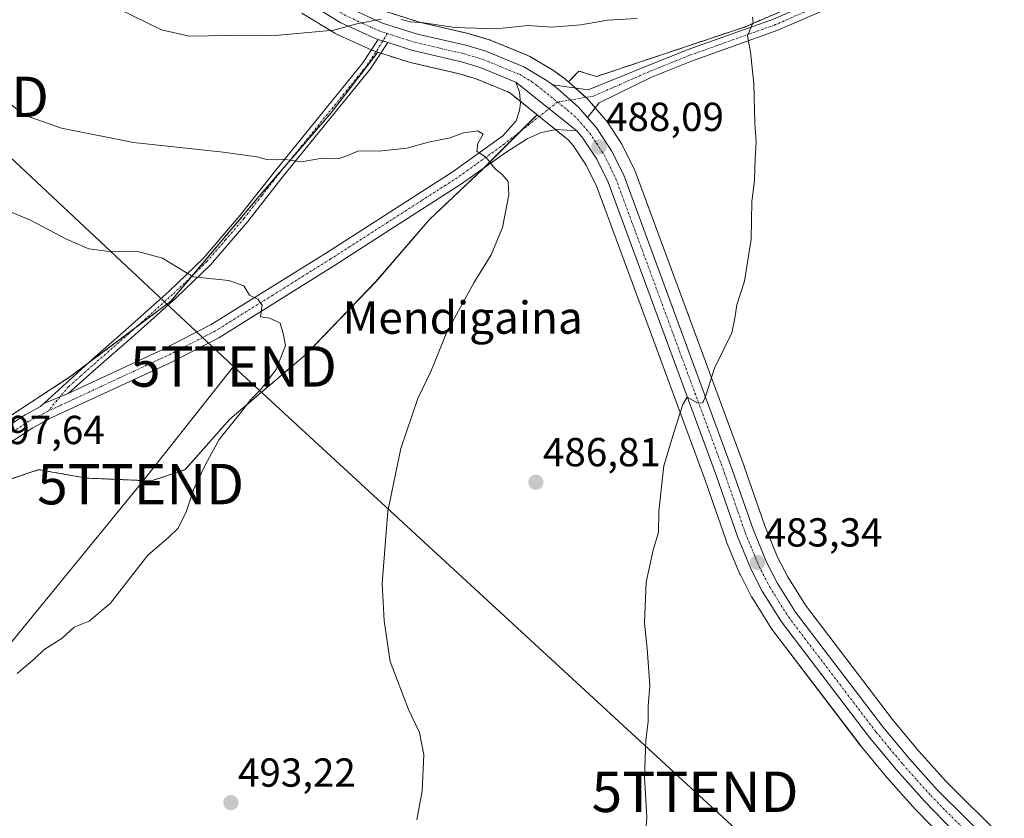
# Model space of a CAD drawing. Units: metres. Extents: x 573336 to 576774, y 4728821 to 4731171.
# Drawn here: x 574703 to 574946, y 4730058 to 4730256 of the extents above; entities that cross this region are included whole.
import ezdxf
from ezdxf.enums import TextEntityAlignment as Align

# ---------------------------------------------------------------- set-up
doc = ezdxf.new("R2010")
doc.units = ezdxf.units.M
doc.header["$MEASUREMENT"] = 0
doc.linetypes.add('TRAZO_Y_PUNTO', pattern=[1, 0.5, -0.25, 0, -0.25])
doc.linetypes.add('TRAZOS', pattern=[0.75, 0.5, -0.25])
doc.layers.get('0').update_dxf_attribs({"lineweight": 5})
for name, color, linetype, lineweight in [('Arbolado forestal', 92, 'TRAZOS', 0), ('Arbolado forestal CxS', 92, 'Continuous', 0), ('Camino', 19, 'Continuous', 0), ('Camino Cxs', 19, 'Continuous', 0), ('Camino eje', 39, 'TRAZO_Y_PUNTO', 13), ('Carretera de calzada única', 19, 'Continuous', 13), ('Carretera de calzada única Cxs', 19, 'Continuous', 13), ('Carretera de calzada única eje', 19, 'TRAZO_Y_PUNTO', 0), ('Carátula', 7, 'Continuous', 5), ('Cultivos herbáceos CxS', 92, 'Continuous', 0), ('Curva de nivel normal', 36, 'Continuous', 0), ('Núcleo urbano', 19, 'Continuous', 0), ('Núcleo urbano CxS', 19, 'Continuous', 0), ('Pista pavimentada', 135, 'Continuous', 13), ('Pista pavimentada Cxs', 135, 'Continuous', 0), ('Pista pavimentada eje', 135, 'TRAZO_Y_PUNTO', 0), ('Punto de cota en terreno', 7, 'Continuous', 0), ('Rótulo de punto de cota en terreno', 19, 'Continuous', 0), ('Tendido', 6, 'Continuous', 0), ('Texto cartográfico', 19, 'Continuous', 0), ('Torre de tendido puntual', 7, 'Continuous', 0)]:
    doc.layers.add(name, color=color, linetype=linetype, lineweight=lineweight)
doc.styles.add('Arial', font='txt', dxfattribs={"height": 0.2})

# ---------------------------------------------------------------- blocks, each defined once
blk = doc.blocks.new('*U150')
at = {"layer": 'Cultivos herbáceos CxS', "color": 92, "linetype": 'Continuous', "lineweight": 0}
for points in [[(574772.65, 4730257.43, 484.18), (574780.77, 4730252.5, 484.95), (574780.83, 4730252.46, 484.95), (574781.08, 4730252.33, 484.97), (574789.8, 4730248.35, 485.74), (574790.02, 4730248.26, 485.75), (574790.12, 4730248.23, 485.75), (574790.62, 4730248.07, 485.75), (574791.46, 4730247.8, 485.75), (574779.88, 4730232.8, 487.78), (574762.51, 4730212.65, 491.3), (574740.27, 4730186.25, 495.71), (574715.26, 4730167.49, 497.27), (574681.21, 4730145.25, 497.76)], [(574699.27, 4730141.78, 497.59), (574707.61, 4730144.56, 497.27), (574710.9, 4730143.98, 497.14), (574719.43, 4730142.47, 496.88), (574735.41, 4730141.78, 496.06), (574743.74, 4730144.56, 495.29), (574754.86, 4730157.06, 495.15), (574773.62, 4730173.05, 493.91), (574791, 4730191.11, 492.73), (574804.2, 4730206.4, 491.46), (574817.4, 4730218.91, 490.15), (574830.84, 4730232.35, 488.16), (574838.55, 4730226.15, 488.24), (574839.82, 4730224.69, 488.22), (574843.03, 4730219.83, 488.09), (574845.66, 4730214.5, 487.73), (574872.46, 4730141.95, 484.33), (574877.61, 4730127.06, 483.92), (574877.67, 4730126.91, 483.91), (574881.05, 4730118.74, 483.71), (574881.15, 4730118.52, 483.71), (574883.91, 4730113.14, 483.57), (574883.98, 4730113.01, 483.57), (574884.03, 4730112.92, 483.56), (574888.75, 4730105.34, 483.35), (574888.92, 4730105.11, 483.34), (574910.76, 4730076.5, 482.72), (574910.83, 4730076.41, 482.72), (574917.48, 4730068.38, 482.71), (574917.55, 4730068.3, 482.71), (574924.5, 4730060.55, 482.52), (574924.58, 4730060.46, 482.51), (574931.85, 4730052.98, 482.36)], [(574946.41, 4730053.2, 482.12), (574931.99, 4730067.49, 481.99), (574925.25, 4730075.01, 481.81), (574918.79, 4730082.8, 481.91), (574897.25, 4730111.04, 482.68), (574892.86, 4730118.07, 482.8), (574890.37, 4730122.92, 482.95), (574887.2, 4730130.63, 483.21), (574882.06, 4730145.37, 483.88), (574882.05, 4730145.41, 483.88), (574855.11, 4730218.39, 487.41), (574854.99, 4730218.68, 487.43), (574851.99, 4730224.76, 487.64), (574851.9, 4730224.93, 487.65), (574851.8, 4730225.09, 487.65), (574848.07, 4730230.73, 487.94), (574847.85, 4730231.02, 487.95), (574843.41, 4730236.15, 488.2), (574843.13, 4730236.42, 488.21), (574838.61, 4730240.45, 488.17), (574841.18, 4730243.14, 487.9), (574845.54, 4730241.77, 487.95), (574882.16, 4730254.01, 484.94), (574920.71, 4730270.53, 482.44)]]:
    blk.add_polyline3d(points, dxfattribs=at)
blk = doc.blocks.new('*U160')
at = {"layer": 'Arbolado forestal CxS', "color": 92, "linetype": 'Continuous', "lineweight": 0}
for points in [[(574920.71, 4730270.53, 482.44), (574882.16, 4730254.01, 484.94), (574845.54, 4730241.77, 487.95), (574841.18, 4730243.14, 487.9), (574838.61, 4730240.45, 488.17), (574838.07, 4730240.92, 488.16), (574838.01, 4730240.98, 488.16), (574837.86, 4730241.1, 488.16), (574835.13, 4730243.11, 488.08), (574834.89, 4730243.26, 488.06), (574829.07, 4730246.75, 487.44), (574828.69, 4730246.94, 487.4), (574819.28, 4730250.8, 485.75), (574819.17, 4730250.84, 485.73), (574819, 4730250.89, 485.71), (574814.07, 4730252.37, 485.25), (574813.88, 4730252.42, 485.23), (574802.02, 4730255.15, 484.85), (574793.65, 4730257.81, 484.49)], [(574681.21, 4730145.25, 497.76), (574715.26, 4730167.49, 497.27), (574740.27, 4730186.25, 495.71), (574762.51, 4730212.65, 491.3), (574779.88, 4730232.8, 487.78), (574791.46, 4730247.8, 485.75), (574793.04, 4730247.29, 485.77), (574799.21, 4730245.32, 485.97), (574799.45, 4730245.26, 485.98), (574811.35, 4730242.52, 486.44), (574815.8, 4730241.19, 486.95), (574824.04, 4730237.81, 487.49), (574830.84, 4730232.35, 488.16), (574817.4, 4730218.91, 490.15), (574804.2, 4730206.4, 491.46), (574791, 4730191.11, 492.73), (574773.62, 4730173.05, 493.91), (574754.86, 4730157.06, 495.15), (574754.86, 4730157.06, 495.15), (574743.74, 4730144.56, 495.29), (574735.41, 4730141.78, 496.06), (574719.43, 4730142.47, 496.88), (574710.9, 4730143.98, 497.14), (574707.61, 4730144.56, 497.27), (574699.27, 4730141.78, 497.59)]]:
    blk.add_polyline3d(points, dxfattribs=at)
blk = doc.blocks.new('*U175')
at = {"layer": 'Curva de nivel normal', "color": 36, "linetype": 'Continuous', "lineweight": 0}
blk.add_polyline3d([(574801.13, 4730057.95, 490), (574802.43, 4730065.13, 490), (574802.84, 4730074.01, 490), (574801.72, 4730079.56, 490), (574799.01, 4730085.25, 490), (574794.54, 4730097.1, 490), (574793.04, 4730107.16, 490), (574792.56, 4730116.44, 490), (574793.95, 4730134.28, 490), (574797.16, 4730149.78, 490), (574801.37, 4730162.16, 490), (574804.53, 4730168.83, 490), (574808.49, 4730178.58, 490), (574815.2, 4730190.78, 490), (574819.5, 4730197.67, 490), (574822.31, 4730204.43, 490), (574823.89, 4730212.49, 490), (574823.72, 4730215.82, 490), (574822.24, 4730217.59, 490), (574820.5, 4730218.97, 490), (574818.22, 4730221.73, 490), (574815.97, 4730223.36, 490), (574816.23, 4730225.25, 490), (574817.52, 4730227.5, 490), (574816.23, 4730228.38, 490), (574812.62, 4730227.88, 490), (574809.36, 4730226.59, 490), (574803.99, 4730225.59, 490), (574798.66, 4730224.06, 490), (574791.66, 4730223.33, 490), (574786.66, 4730223.4, 490), (574783.99, 4730222.25, 490), (574781.9, 4730221.48, 490), (574779.64, 4730221.42, 490), (574777.27, 4730221.53, 490), (574772.48, 4730220.66, 490), (574768.03, 4730221.36, 490), (574764.32, 4730221.21, 490), (574761.48, 4730221.96, 490), (574753.17, 4730223.04, 490), (574731, 4730225.5, 490), (574713.19, 4730229.02, 490), (574704.05, 4730232.22, 490), (574697.09, 4730237.59, 490)], dxfattribs=at)
blk = doc.blocks.new('*U192')
at = {"layer": 'Curva de nivel normal', "color": 36, "linetype": 'Continuous', "lineweight": 0}
for points in [[(574857.42, 4730051.06, 485), (574857.97, 4730058.64, 485), (574857.47, 4730068.5, 485), (574857.8, 4730077.68, 485), (574858.36, 4730082.21, 485), (574858.37, 4730086.05, 485), (574858.71, 4730091.19, 485), (574858.1, 4730100.37, 485), (574857.42, 4730106.59, 485), (574857.87, 4730116.72, 485), (574859.56, 4730124.74, 485), (574860.88, 4730129.06, 485), (574861, 4730134.32, 485), (574862.25, 4730145.53, 485), (574864.77, 4730153.98, 485), (574866.92, 4730160.64, 485), (574867.97, 4730162.52, 485), (574870.64, 4730161.01, 485), (574871.84, 4730161.07, 485), (574872.58, 4730162.89, 485), (574874.73, 4730169.62, 485), (574879, 4730178.36, 485), (574879.77, 4730182.04, 485), (574880.3, 4730185.36, 485), (574882.18, 4730191.19, 485), (574883.8, 4730201.53, 485), (574883.98, 4730210.82, 485), (574884.64, 4730216.15, 485), (574884.79, 4730221.49, 485), (574885.1, 4730225.6, 485), (574884.77, 4730230.28, 485), (574884.52, 4730239.94, 485), (574883.68, 4730247.82, 485), (574882.92, 4730251.82, 485), (574884.33, 4730255.25, 485), (574884.18, 4730256.49, 485)], [(574855.65, 4730256.11, 485), (574848.31, 4730255.71, 485), (574841.65, 4730254.57, 485), (574834.48, 4730254.02, 485), (574828.55, 4730254.38, 485), (574820.72, 4730253.54, 485), (574810.54, 4730253.88, 485), (574802.86, 4730255.04, 485), (574799.5, 4730255.29, 485), (574797.26, 4730255.92, 485)], [(574792.25, 4730255.98, 485), (574786.24, 4730254.84, 485), (574780.56, 4730253.25, 485), (574765.16, 4730251.88, 485), (574754.32, 4730251.96, 485), (574744.78, 4730251.78, 485), (574737.91, 4730253.35, 485), (574720.37, 4730261.97, 485)]]:
    blk.add_polyline3d(points, dxfattribs=at)
blk = doc.blocks.new('5PATER')
at = {"layer": 'Carátula', "linetype": 'Continuous', "lineweight": 5}
h = blk.add_hatch(color=250, dxfattribs=at)
edge = h.paths.add_edge_path()
edge.add_ellipse((0, 0.01), major_axis=(-1.33, -1.34), ratio=0.999422, start_angle=0, end_angle=360)
blk = doc.blocks.new('5TTEND')
blk.add_text('5TTEND', height=10).set_placement((0, 0), align=Align.MIDDLE_CENTER)

msp = doc.modelspace()

# ---------------------------------------------------------------- linework, layer by layer
at = {"layer": 'Arbolado forestal', "color": 92, "linetype": 'TRAZOS', "lineweight": 0}
for points in [[(574838.61, 4730240.45, 488.17), (574841.18, 4730243.14, 487.9), (574845.54, 4730241.77, 487.95), (574882.16, 4730254.01, 484.94), (574920.71, 4730270.53, 482.44), (574954.17, 4730306.23, 479.69), (574967.06, 4730313.31, 479.87), (574972.22, 4730319.11, 478.9), (574986.11, 4730319.95, 479), (574989.77, 4730320.18, 479.16), (574993.5, 4730320.4, 479.24), (574996.43, 4730318.53, 480.22), (575000.59, 4730315.89, 480.17), (575010.26, 4730306.87, 480.37), (575042.93, 4730289.61, 478.91), (575060.98, 4730274.8, 478.63), (575067.43, 4730259.33, 477.91), (575071.3, 4730228.41, 479.42), (575084.83, 4730209.72, 478.17)], [(574838.61, 4730240.45, 488.17), (574838.07, 4730240.92, 488.16), (574838.01, 4730240.98, 488.16), (574837.86, 4730241.1, 488.16), (574835.13, 4730243.11, 488.08), (574834.89, 4730243.27, 488.06), (574829.07, 4730246.75, 487.44), (574828.69, 4730246.94, 487.4), (574819.28, 4730250.8, 485.75), (574819.17, 4730250.84, 485.73), (574819, 4730250.89, 485.72), (574814.07, 4730252.37, 485.25), (574813.88, 4730252.42, 485.23), (574802.02, 4730255.15, 484.85), (574793.65, 4730257.81, 484.49), (574791.07, 4730258.99, 484.03), (574785.71, 4730261.45, 482.75), (574778.19, 4730266, 482.23), (574776, 4730267.58, 481.75), (574773.09, 4730270.39, 481.79), (574771.65, 4730272.12, 481.73), (574771.41, 4730272.4, 481.71)], [(574791.46, 4730247.8, 485.75), (574779.88, 4730232.8, 487.78), (574768.94, 4730220.11, 490.01), (574762.51, 4730212.65, 491.3), (574745.77, 4730192.78, 494.8), (574740.27, 4730186.25, 495.71), (574731.56, 4730179.71, 496.37), (574719.42, 4730170.61, 497.15), (574715.26, 4730167.49, 497.27), (574681.21, 4730145.25, 497.76)], [(574791.46, 4730247.8, 485.75), (574792.21, 4730247.56, 485.76), (574793.04, 4730247.29, 485.77), (574799.21, 4730245.32, 485.97), (574799.45, 4730245.26, 485.98), (574811.35, 4730242.52, 486.44), (574815.8, 4730241.19, 486.95), (574824.04, 4730237.81, 487.49), (574826.68, 4730235.68, 487.82), (574830.84, 4730232.35, 488.16)], [(574699.27, 4730141.78, 497.59), (574707.61, 4730144.56, 497.27), (574710.89, 4730143.98, 497.14), (574719.42, 4730142.47, 496.88), (574735.41, 4730141.78, 496.06), (574743.74, 4730144.56, 495.29), (574754.86, 4730157.06, 495.15), (574773.62, 4730173.05, 493.91), (574790.99, 4730191.11, 492.73), (574804.2, 4730206.4, 491.46), (574817.4, 4730218.91, 490.15), (574817.62, 4730219.13, 490.12), (574826.69, 4730228.2, 488.73), (574830.84, 4730232.35, 488.16)]]:
    msp.add_polyline3d(points, dxfattribs=at)
at = {"layer": 'Camino', "color": 19, "linetype": 'Continuous', "lineweight": 0}
for points in [[(574834.72, 4730239.69, 488.11), (574843.52, 4730238.52, 488.13), (574857.94, 4730244.34, 487.08), (574867.97, 4730248.39, 486.32), (574889.33, 4730256, 484.35), (574908.57, 4730264.46, 482.67), (574921.94, 4730269.69, 482.44), (574928.05, 4730274.37, 482.33), (574949.61, 4730295.5, 481.34)], [(574951.64, 4730293.3, 481.44), (574930.02, 4730272.1, 482.34), (574923.43, 4730267.05, 482.35), (574909.72, 4730261.69, 482.74), (574890.43, 4730253.21, 484.24), (574869.03, 4730245.58, 486.2), (574859.16, 4730241.59, 487.03), (574846.19, 4730235.31, 488.03), (574843.36, 4730231.63, 488.18)], [(574708.82, 4730160.9, 497.56), (574720.85, 4730171.92, 497.06), (574729.03, 4730179.06, 496.5), (574739.83, 4730188.74, 495.48), (574748.28, 4730196.85, 494.1), (574757.42, 4730207.48, 492.17), (574766.19, 4730218.63, 490.36), (574787.72, 4730245.14, 486.24), (574791.56, 4730250.92, 485.46)], [(574791.56, 4730250.92, 485.46), (574793.94, 4730250.16, 485.51)], [(574793.94, 4730250.16, 485.51), (574789.65, 4730243.71, 486.3), (574768.06, 4730217.13, 490.53), (574759.28, 4730205.95, 492.32), (574750.03, 4730195.2, 494.19), (574741.46, 4730186.98, 495.55), (574730.62, 4730177.26, 496.51), (574722.43, 4730170.12, 497.03), (574714.84, 4730163.4, 497.4)], [(574843.36, 4730231.63, 488.18), (574841.14, 4730234.18, 488.36), (574836.08, 4730238.68, 488.24), (574834.72, 4730239.69, 488.11)], [(574714.84, 4730163.4, 497.4), (574708.82, 4730160.9, 497.56)]]:
    msp.add_polyline3d(points, dxfattribs=at)
at = {"layer": 'Camino Cxs', "color": 19, "linetype": 'Continuous', "lineweight": 0}
msp.add_polyline3d([(574951.64, 4730293.3, 481.44), (574930.02, 4730272.1, 482.34), (574923.43, 4730267.05, 482.35), (574909.72, 4730261.69, 482.74), (574890.43, 4730253.21, 484.24), (574869.03, 4730245.58, 486.2), (574859.16, 4730241.59, 487.03), (574846.19, 4730235.31, 488.03), (574843.36, 4730231.63, 488.18), (574843.36, 4730231.63, 488.18), (574841.14, 4730234.18, 488.36), (574836.08, 4730238.68, 488.24), (574834.72, 4730239.69, 488.11), (574843.52, 4730238.52, 488.13), (574857.94, 4730244.34, 487.08), (574867.97, 4730248.39, 486.32), (574889.33, 4730256, 484.35), (574908.57, 4730264.46, 482.67), (574921.94, 4730269.69, 482.44), (574928.05, 4730274.37, 482.33), (574949.61, 4730295.5, 481.34)], dxfattribs=at)
msp.add_polyline3d([(574793.94, 4730250.16, 485.51), (574789.65, 4730243.71, 486.3), (574768.06, 4730217.13, 490.53), (574759.28, 4730205.95, 492.32), (574750.03, 4730195.2, 494.19), (574741.46, 4730186.98, 495.55), (574730.62, 4730177.26, 496.51), (574722.43, 4730170.12, 497.03), (574714.84, 4730163.4, 497.4), (574708.82, 4730160.9, 497.56), (574720.85, 4730171.92, 497.06), (574729.03, 4730179.06, 496.5), (574739.83, 4730188.74, 495.48), (574748.28, 4730196.85, 494.1), (574757.42, 4730207.48, 492.17), (574766.19, 4730218.63, 490.36), (574787.72, 4730245.14, 486.24), (574791.56, 4730250.92, 485.46), (574793.94, 4730250.16, 485.51)], close=True, dxfattribs=at)
at = {"layer": 'Camino eje', "color": 39, "linetype": 'TRAZO_Y_PUNTO', "lineweight": 13}
for points in [[(575030, 4730280.22, 479.63), (575006.3, 4730297.58, 480.18), (574992.75, 4730305.41, 479.97), (574980.26, 4730308.58, 479.71), (574973.7, 4730308.58, 479.76), (574966.08, 4730306.89, 480.06), (574959.94, 4730302.44, 480.53), (574950.63, 4730294.4, 481.38), (574929.04, 4730273.23, 482.32), (574922.69, 4730268.37, 482.35), (574909.14, 4730263.07, 482.72), (574889.88, 4730254.61, 484.29), (574868.5, 4730246.99, 486.25), (574858.55, 4730242.97, 487.08), (574844.79, 4730236.93, 488.09), (574835.91, 4730235.47, 488.17)], [(574793.8, 4730252.41, 485.33), (574791.5, 4730248.65, 485.66), (574788.69, 4730244.43, 486.28), (574767.13, 4730217.88, 490.44), (574762.74, 4730212.31, 491.34), (574758.35, 4730206.72, 492.25), (574753.78, 4730201.4, 493.22), (574749.16, 4730196.03, 494.15), (574740.65, 4730187.86, 495.49), (574729.83, 4730178.16, 496.48), (574725.73, 4730174.59, 496.8), (574721.64, 4730171.02, 497.02), (574717.85, 4730167.66, 497.16), (574714.92, 4730165.1, 497.36), (574709.84, 4730159.02, 497.53)]]:
    msp.add_polyline3d(points, dxfattribs=at)
at = {"layer": 'Carretera de calzada única', "color": 19, "linetype": 'Continuous', "lineweight": 13}
for points in [[(574791.56, 4730250.92, 485.46), (574791.02, 4730251.09, 485.44), (574782.33, 4730255.06, 484.69), (574774.21, 4730259.99, 483.94), (574771.37, 4730262.04, 483.72), (574767.8, 4730265.48, 483.25), (574761.82, 4730272.63, 482.7), (574759.12, 4730276.69, 482.44), (574754.78, 4730285.02, 482.2), (574751.67, 4730293.97, 482.09), (574749.87, 4730303.16, 481.8), (574748.94, 4730312.31, 482.24), (574748.73, 4730319.32, 482.49), (574749.26, 4730326.34, 482.81), (574750.05, 4730331.13, 483.14), (574752.17, 4730338.56, 483.66), (574754.12, 4730343.06, 484.03), (574762.01, 4730358.89, 485.26), (574771.48, 4730377.83, 486.73), (574778.91, 4730395.61, 488.13), (574781.67, 4730405.34, 488.67)], [(574762.34, 4730279.65, 482.05), (574762.76, 4730278.84, 482.08), (574765.21, 4730275.16, 482.18), (574770.89, 4730268.34, 482.84), (574774.07, 4730265.27, 483), (574776.53, 4730263.5, 483.51), (574784.3, 4730258.79, 484.22), (574792.57, 4730255.01, 484.96), (574801.23, 4730252.25, 485.47), (574813.21, 4730249.5, 486.09), (574818.14, 4730248.02, 486.56), (574827.55, 4730244.16, 487.58), (574833.35, 4730240.69, 488), (574834.72, 4730239.69, 488.11)], [(574791.56, 4730250.92, 485.46), (574793.94, 4730250.16, 485.51)], [(574825.59, 4730240.42, 487.48), (574816.8, 4730244.02, 486.8), (574812.12, 4730245.42, 486.37), (574800.12, 4730248.18, 485.8), (574793.94, 4730250.16, 485.51)], [(574840.65, 4730228.32, 488.06), (574825.59, 4730240.42, 487.48)], [(574843.36, 4730231.63, 488.18), (574841.14, 4730234.18, 488.36), (574836.08, 4730238.68, 488.24), (574834.72, 4730239.69, 488.11)], [(574843.36, 4730231.63, 488.18), (574845.57, 4730229.07, 488.06), (574849.3, 4730223.43, 487.83), (574852.3, 4730217.35, 487.62), (574879.23, 4730144.38, 484.03), (574884.39, 4730129.56, 483.39), (574887.64, 4730121.66, 483.16), (574890.25, 4730116.59, 483.03), (574894.78, 4730109.33, 482.92), (574916.44, 4730080.93, 482.29), (574922.98, 4730073.05, 482.28), (574929.82, 4730065.42, 482.22), (574944.37, 4730051, 482.3), (574955.92, 4730041.04, 482.16), (574972.32, 4730030.19, 482.12), (574995.19, 4730016.26, 482.04), (575008.21, 4730008.85, 481.73), (575015.82, 4730005.01, 481.63), (575043.01, 4729992.31, 480.77), (575054.19, 4729986.24, 480.32), (575075.87, 4729973.77, 479.57), (575089.16, 4729966.85, 479.08), (575095.14, 4729964.27, 478.83), (575107.94, 4729959.91, 478.49)], [(574934, 4730055.07, 482.37), (574926.73, 4730062.55, 482.44), (574919.78, 4730070.3, 482.56), (574913.14, 4730078.32, 482.58), (574891.3, 4730106.93, 483.14), (574886.58, 4730114.51, 483.33), (574883.82, 4730119.89, 483.48), (574880.44, 4730128.06, 483.69), (574875.28, 4730142.96, 484.2), (574848.42, 4730215.68, 487.64), (574845.64, 4730221.33, 487.93), (574842.21, 4730226.51, 488.06), (574840.65, 4730228.32, 488.06)]]:
    msp.add_polyline3d(points, dxfattribs=at)
at = {"layer": 'Carretera de calzada única Cxs', "color": 19, "linetype": 'Continuous', "lineweight": 13}
for points in [[(574934, 4730055.07, 482.37), (574926.73, 4730062.55, 482.44), (574919.78, 4730070.3, 482.56), (574913.14, 4730078.32, 482.58), (574891.3, 4730106.93, 483.14), (574886.58, 4730114.51, 483.33), (574883.82, 4730119.89, 483.48), (574880.44, 4730128.06, 483.69), (574875.28, 4730142.96, 484.2), (574848.42, 4730215.68, 487.64), (574845.64, 4730221.33, 487.93), (574842.21, 4730226.51, 488.06), (574840.65, 4730228.32, 488.06), (574825.59, 4730240.42, 487.48), (574816.8, 4730244.02, 486.8), (574812.12, 4730245.42, 486.37), (574800.12, 4730248.18, 485.8), (574793.94, 4730250.16, 485.51), (574791.56, 4730250.92, 485.46), (574791.02, 4730251.09, 485.44), (574782.33, 4730255.06, 484.69), (574774.21, 4730259.99, 483.94)], [(574784.3, 4730258.79, 484.22), (574792.57, 4730255.01, 484.96), (574801.23, 4730252.25, 485.47), (574813.21, 4730249.5, 486.09), (574818.14, 4730248.02, 486.56), (574827.55, 4730244.16, 487.58), (574833.35, 4730240.69, 488), (574834.72, 4730239.69, 488.11), (574836.08, 4730238.68, 488.24), (574841.14, 4730234.18, 488.36), (574843.36, 4730231.63, 488.18), (574845.57, 4730229.07, 488.06), (574849.3, 4730223.43, 487.83), (574852.3, 4730217.35, 487.62), (574879.23, 4730144.38, 484.03), (574884.39, 4730129.56, 483.39), (574887.64, 4730121.66, 483.16), (574890.25, 4730116.59, 483.03), (574894.78, 4730109.33, 482.92), (574916.44, 4730080.93, 482.29), (574922.98, 4730073.05, 482.28), (574929.82, 4730065.42, 482.22), (574944.37, 4730051, 482.3)]]:
    msp.add_polyline3d(points, dxfattribs=at)
at = {"layer": 'Carretera de calzada única eje', "color": 19, "linetype": 'TRAZO_Y_PUNTO', "lineweight": 0}
for points in [[(574756.26, 4730287.2, 482.14), (574756.73, 4730285.86, 482.14), (574758.89, 4730281.69, 482.18), (574760.94, 4730277.76, 482.39), (574762.16, 4730275.93, 482.43), (574763.51, 4730273.89, 482.49), (574766.35, 4730270.49, 482.81), (574769.33, 4730266.91, 483.11), (574770.94, 4730265.38, 483.3), (574772.73, 4730263.66, 483.56), (574774.14, 4730262.63, 483.66), (574775.37, 4730261.74, 483.75), (574779.26, 4730259.39, 484.13), (574783.32, 4730256.92, 484.53), (574787.46, 4730255.04, 484.84), (574791.82, 4730253.05, 485.26), (574793.8, 4730252.41, 485.33)], [(574793.8, 4730252.41, 485.33), (574796.35, 4730251.59, 485.39), (574800.67, 4730250.21, 485.64), (574806.67, 4730248.83, 486.1), (574812.67, 4730247.46, 486.39), (574817.48, 4730246.02, 486.69), (574821.85, 4730244.22, 487.12), (574826.57, 4730242.29, 487.56), (574829.48, 4730240.56, 487.74), (574830.83, 4730239.55, 487.83), (574835.91, 4730235.47, 488.17)], [(574835.91, 4730235.47, 488.17), (574838.37, 4730233.5, 488.23), (574840.89, 4730231.25, 488.22), (574843.1, 4730228.68, 488.05), (574843.89, 4730227.79, 488.05), (574845.6, 4730225.19, 488.05), (574847.48, 4730222.38, 487.9), (574848.98, 4730219.34, 487.73), (574850.35, 4730216.51, 487.66), (574863.82, 4730180.02, 485.8), (574877.26, 4730143.67, 484.11), (574879.82, 4730136.26, 483.81), (574882.42, 4730128.81, 483.53), (574884.05, 4730124.85, 483.41), (574885.73, 4730120.76, 483.32), (574888.42, 4730115.55, 483.19), (574890.67, 4730111.92, 483.14), (574893.05, 4730108.13, 483.04), (574914.78, 4730079.63, 482.48), (574918.1, 4730075.61, 482.41), (574921.39, 4730071.67, 482.5), (574924.85, 4730067.8, 482.43), (574928.28, 4730063.98, 482.35), (574931.91, 4730060.24, 482.35), (574939.19, 4730053.02, 482.35)]]:
    msp.add_polyline3d(points, dxfattribs=at)
at = {"layer": 'Cultivos herbáceos CxS', "color": 92, "linetype": 'Continuous', "lineweight": 0}
for points in [[(574838.61, 4730240.45, 488.17), (574841.18, 4730243.14, 487.9), (574845.54, 4730241.77, 487.95), (574882.16, 4730254.01, 484.94), (574920.71, 4730270.53, 482.44), (574954.17, 4730306.23, 479.69), (574967.06, 4730313.31, 479.87), (574972.22, 4730319.11, 478.9), (574986.11, 4730319.95, 479), (574989.77, 4730320.18, 479.16), (574993.5, 4730320.4, 479.24), (574996.43, 4730318.53, 480.22), (575000.59, 4730315.89, 480.17), (575010.26, 4730306.87, 480.37), (575042.93, 4730289.61, 478.91), (575060.98, 4730274.8, 478.63), (575067.43, 4730259.33, 477.91), (575071.3, 4730228.41, 479.42), (575084.83, 4730209.72, 478.17)], [(574772.65, 4730257.43, 484.18), (574780.77, 4730252.5, 484.95), (574780.83, 4730252.46, 484.95), (574781.08, 4730252.33, 484.97), (574789.8, 4730248.35, 485.74), (574789.84, 4730248.34, 485.75), (574790.02, 4730248.26, 485.75), (574790.12, 4730248.23, 485.75), (574790.62, 4730248.07, 485.75), (574791.02, 4730247.94, 485.75), (574791.46, 4730247.8, 485.75)], [(574791.46, 4730247.8, 485.75), (574779.88, 4730232.8, 487.78), (574768.94, 4730220.11, 490.01), (574762.51, 4730212.65, 491.3), (574745.77, 4730192.78, 494.8), (574740.27, 4730186.25, 495.71), (574731.56, 4730179.71, 496.37), (574719.42, 4730170.61, 497.15), (574715.26, 4730167.49, 497.27), (574681.21, 4730145.25, 497.76)], [(574946.41, 4730053.2, 482.12), (574931.99, 4730067.49, 481.99), (574925.25, 4730075.01, 481.81), (574918.79, 4730082.8, 481.91), (574897.25, 4730111.04, 482.68), (574892.86, 4730118.07, 482.8), (574890.37, 4730122.92, 482.95), (574887.2, 4730130.63, 483.21), (574882.06, 4730145.37, 483.88), (574882.05, 4730145.41, 483.88), (574855.11, 4730218.39, 487.41), (574854.99, 4730218.68, 487.43), (574851.99, 4730224.76, 487.64), (574851.9, 4730224.93, 487.65), (574851.8, 4730225.09, 487.65), (574848.07, 4730230.73, 487.94), (574847.85, 4730231.02, 487.95), (574845.22, 4730234.05, 488.12), (574843.41, 4730236.15, 488.2), (574843.13, 4730236.42, 488.21), (574842.91, 4730236.62, 488.22), (574840.29, 4730238.95, 488.23), (574838.61, 4730240.45, 488.17)], [(574699.27, 4730141.78, 497.59), (574707.61, 4730144.56, 497.27), (574710.89, 4730143.98, 497.14), (574719.42, 4730142.47, 496.88), (574735.41, 4730141.78, 496.06), (574743.74, 4730144.56, 495.29), (574754.86, 4730157.06, 495.15), (574773.62, 4730173.05, 493.91), (574790.99, 4730191.11, 492.73), (574804.2, 4730206.4, 491.46), (574817.4, 4730218.91, 490.15), (574817.62, 4730219.13, 490.12), (574826.69, 4730228.2, 488.73), (574830.84, 4730232.35, 488.16)], [(574830.84, 4730232.35, 488.16), (574831.39, 4730231.9, 488.19), (574835.44, 4730228.65, 488.21), (574838.55, 4730226.15, 488.24), (574839.82, 4730224.69, 488.22), (574843.03, 4730219.83, 488.09), (574845.66, 4730214.5, 487.73), (574872.45, 4730141.95, 484.33), (574877.61, 4730127.06, 483.92), (574877.67, 4730126.91, 483.91), (574881.05, 4730118.74, 483.71), (574881.15, 4730118.52, 483.71), (574883.91, 4730113.14, 483.57), (574883.98, 4730113.01, 483.57), (574884.03, 4730112.92, 483.56), (574888.75, 4730105.34, 483.35), (574888.91, 4730105.11, 483.34), (574910.75, 4730076.5, 482.72), (574910.83, 4730076.41, 482.72), (574917.48, 4730068.38, 482.71), (574917.55, 4730068.3, 482.71), (574924.5, 4730060.55, 482.52), (574924.58, 4730060.46, 482.51), (574931.85, 4730052.98, 482.36)]]:
    msp.add_polyline3d(points, dxfattribs=at)
at = {"layer": 'Curva de nivel normal', "color": 36, "linetype": 'Continuous', "lineweight": 0}
msp.add_polyline3d([(574702.2, 4730094.14, 495), (574706.62, 4730097.83, 495), (574708.82, 4730100.02, 495), (574713.32, 4730102.93, 495), (574716.32, 4730105.62, 495), (574719.99, 4730107.1, 495), (574725.29, 4730111.56, 495), (574734.53, 4730123.38, 495), (574739.62, 4730127.81, 495), (574742.01, 4730130.08, 495), (574743.99, 4730134.14, 495), (574745.9, 4730139.83, 495), (574748.85, 4730145.83, 495), (574752.17, 4730152.02, 495), (574757.24, 4730158.31, 495), (574760.02, 4730161.95, 495), (574762.44, 4730164.3, 495), (574766.27, 4730169.34, 495), (574768.63, 4730175.27, 495), (574767.99, 4730178.2, 495), (574767.29, 4730180.8, 495), (574764.76, 4730182.01, 495), (574762.42, 4730182.38, 495), (574762.79, 4730185.28, 495), (574761.77, 4730186.74, 495), (574759.69, 4730187.69, 495), (574758.26, 4730190.06, 495), (574754.62, 4730191.32, 495), (574745.77, 4730192.24, 495), (574738.15, 4730196.83, 495), (574731.73, 4730198.63, 495), (574725, 4730198.53, 495), (574719.94, 4730199.17, 495), (574714.44, 4730201.56, 495), (574705.52, 4730206.22, 495), (574695.31, 4730210.44, 495)], dxfattribs=at)
at = {"layer": 'Núcleo urbano', "color": 19, "linetype": 'Continuous', "lineweight": 0}
for points in [[(574838.61, 4730240.45, 488.17), (574838.07, 4730240.92, 488.16), (574838.01, 4730240.98, 488.16), (574837.86, 4730241.1, 488.16), (574835.13, 4730243.11, 488.08), (574834.89, 4730243.27, 488.06), (574829.07, 4730246.75, 487.44), (574828.69, 4730246.94, 487.4), (574819.28, 4730250.8, 485.75), (574819.17, 4730250.84, 485.73), (574819, 4730250.89, 485.72), (574814.07, 4730252.37, 485.25), (574813.88, 4730252.42, 485.23), (574802.02, 4730255.15, 484.85), (574793.65, 4730257.81, 484.49), (574791.07, 4730258.99, 484.03), (574785.71, 4730261.45, 482.75), (574778.19, 4730266, 482.23), (574776, 4730267.58, 481.75), (574773.09, 4730270.39, 481.79), (574771.65, 4730272.12, 481.73), (574771.41, 4730272.4, 481.71)], [(574772.65, 4730257.43, 484.18), (574780.77, 4730252.5, 484.95), (574780.83, 4730252.46, 484.95), (574781.08, 4730252.33, 484.97), (574789.8, 4730248.35, 485.74), (574789.84, 4730248.34, 485.75), (574790.02, 4730248.26, 485.75), (574790.12, 4730248.23, 485.75), (574790.62, 4730248.07, 485.75), (574791.02, 4730247.94, 485.75), (574791.46, 4730247.8, 485.75)], [(574791.46, 4730247.8, 485.75), (574792.21, 4730247.56, 485.76), (574793.04, 4730247.29, 485.77), (574799.21, 4730245.32, 485.97), (574799.45, 4730245.26, 485.98), (574811.35, 4730242.52, 486.44), (574815.8, 4730241.19, 486.95), (574824.04, 4730237.81, 487.49), (574826.68, 4730235.68, 487.82), (574830.84, 4730232.35, 488.16)], [(574946.41, 4730053.2, 482.12), (574931.99, 4730067.49, 481.99), (574925.25, 4730075.01, 481.81), (574918.79, 4730082.8, 481.91), (574897.25, 4730111.04, 482.68), (574892.86, 4730118.07, 482.8), (574890.37, 4730122.92, 482.95), (574887.2, 4730130.63, 483.21), (574882.06, 4730145.37, 483.88), (574882.05, 4730145.41, 483.88), (574855.11, 4730218.39, 487.41), (574854.99, 4730218.68, 487.43), (574851.99, 4730224.76, 487.64), (574851.9, 4730224.93, 487.65), (574851.8, 4730225.09, 487.65), (574848.07, 4730230.73, 487.94), (574847.85, 4730231.02, 487.95), (574845.22, 4730234.05, 488.12), (574843.41, 4730236.15, 488.2), (574843.13, 4730236.42, 488.21), (574842.91, 4730236.62, 488.22), (574840.29, 4730238.95, 488.23), (574838.61, 4730240.45, 488.17)], [(574830.84, 4730232.35, 488.16), (574831.39, 4730231.9, 488.19), (574835.44, 4730228.65, 488.21), (574838.55, 4730226.15, 488.24), (574839.82, 4730224.69, 488.22), (574843.03, 4730219.83, 488.09), (574845.66, 4730214.5, 487.73), (574872.45, 4730141.95, 484.33), (574877.61, 4730127.06, 483.92), (574877.67, 4730126.91, 483.91), (574881.05, 4730118.74, 483.71), (574881.15, 4730118.52, 483.71), (574883.91, 4730113.14, 483.57), (574883.98, 4730113.01, 483.57), (574884.03, 4730112.92, 483.56), (574888.75, 4730105.34, 483.35), (574888.91, 4730105.11, 483.34), (574910.75, 4730076.5, 482.72), (574910.83, 4730076.41, 482.72), (574917.48, 4730068.38, 482.71), (574917.55, 4730068.3, 482.71), (574924.5, 4730060.55, 482.52), (574924.58, 4730060.46, 482.51), (574931.85, 4730052.98, 482.36)]]:
    msp.add_polyline3d(points, dxfattribs=at)
at = {"layer": 'Núcleo urbano CxS', "color": 19, "linetype": 'Continuous', "lineweight": 0}
for points in [[(574793.65, 4730257.81, 484.49), (574802.02, 4730255.15, 484.85), (574813.88, 4730252.42, 485.23), (574814.07, 4730252.37, 485.25), (574819, 4730250.89, 485.71), (574819.17, 4730250.84, 485.73), (574819.28, 4730250.8, 485.75), (574828.69, 4730246.94, 487.4), (574829.07, 4730246.75, 487.44), (574834.89, 4730243.26, 488.06), (574835.13, 4730243.11, 488.08), (574837.86, 4730241.1, 488.16), (574838.01, 4730240.98, 488.16), (574838.07, 4730240.92, 488.16), (574838.61, 4730240.45, 488.17), (574843.13, 4730236.42, 488.21), (574843.41, 4730236.15, 488.2), (574847.85, 4730231.02, 487.95), (574848.07, 4730230.73, 487.94), (574851.8, 4730225.09, 487.65), (574851.9, 4730224.93, 487.65), (574851.99, 4730224.76, 487.64), (574854.99, 4730218.68, 487.43), (574855.11, 4730218.39, 487.41), (574882.05, 4730145.41, 483.88), (574882.06, 4730145.37, 483.88), (574887.2, 4730130.63, 483.21), (574890.37, 4730122.92, 482.95), (574892.86, 4730118.07, 482.8), (574897.25, 4730111.04, 482.68), (574918.79, 4730082.8, 481.91), (574925.25, 4730075.01, 481.81), (574931.99, 4730067.49, 481.99), (574946.41, 4730053.2, 482.12)], [(574931.85, 4730052.98, 482.36), (574924.58, 4730060.46, 482.51), (574924.5, 4730060.55, 482.52), (574917.55, 4730068.3, 482.71), (574917.48, 4730068.38, 482.71), (574910.83, 4730076.41, 482.72), (574910.76, 4730076.5, 482.72), (574888.92, 4730105.11, 483.34), (574888.75, 4730105.34, 483.35), (574884.03, 4730112.92, 483.56), (574883.98, 4730113.01, 483.57), (574883.91, 4730113.14, 483.57), (574881.15, 4730118.52, 483.71), (574881.05, 4730118.74, 483.71), (574877.67, 4730126.91, 483.91), (574877.61, 4730127.06, 483.92), (574872.46, 4730141.95, 484.33), (574845.66, 4730214.5, 487.73), (574843.03, 4730219.83, 488.09), (574839.82, 4730224.69, 488.22), (574838.55, 4730226.15, 488.24), (574830.84, 4730232.35, 488.16), (574824.04, 4730237.81, 487.49), (574815.8, 4730241.19, 486.95), (574811.35, 4730242.52, 486.44), (574799.45, 4730245.26, 485.98), (574799.21, 4730245.32, 485.97), (574793.04, 4730247.29, 485.77), (574791.46, 4730247.8, 485.75), (574790.62, 4730248.07, 485.75), (574790.12, 4730248.23, 485.75), (574790.02, 4730248.26, 485.75), (574789.8, 4730248.35, 485.74), (574781.08, 4730252.33, 484.97), (574780.83, 4730252.46, 484.95), (574780.77, 4730252.5, 484.95), (574772.65, 4730257.43, 484.18)]]:
    msp.add_polyline3d(points, dxfattribs=at)
at = {"layer": 'Pista pavimentada', "color": 135, "linetype": 'Continuous', "lineweight": 13}
for points in [[(574714.84, 4730163.4, 497.4), (574738.41, 4730174.37, 496.45), (574750.23, 4730180.42, 495.69), (574778.71, 4730198.2, 493.48), (574810.05, 4730218.3, 490.67), (574822.39, 4730227.12, 489.15), (574825.66, 4730230.86, 488.44), (574826.52, 4730233.41, 488.06), (574826.73, 4730235.2, 487.87), (574826.48, 4730237.88, 487.58), (574825.59, 4730240.42, 487.48)], [(574840.65, 4730228.32, 488.06), (574825.59, 4730240.42, 487.48)], [(574840.65, 4730228.32, 488.06), (574835.6, 4730228.68, 488.2), (574831.86, 4730227.95, 488.5), (574828.39, 4730226.4, 488.82), (574823.08, 4730223.03, 489.48), (574812.14, 4730215.21, 490.58), (574794.42, 4730203.85, 492.38), (574780.7, 4730195.05, 493.53), (574752.07, 4730177.17, 495.62), (574740.04, 4730171.02, 496.41), (574710.66, 4730157.35, 497.5), (574706.08, 4730154.94, 497.42), (574698.03, 4730149.63, 497.55), (574696.02, 4730147.97, 497.53), (574656.62, 4730115.37, 496.76), (574606.31, 4730074.65, 497.53), (574533.37, 4730015.57, 498.54), (574518.44, 4730002.53, 498.61), (574505.36, 4729989.75, 499.39), (574495.24, 4729978.88, 499.96), (574465.28, 4729944.6, 501.15)], [(574714.84, 4730163.4, 497.4), (574708.82, 4730160.9, 497.56)], [(574470.81, 4729956.59, 500.83), (574492.47, 4729981.38, 499.72), (574502.7, 4729992.35, 499.39), (574515.91, 4730005.27, 498.95), (574530.97, 4730018.42, 498.92), (574603.97, 4730077.54, 497.63), (574654.26, 4730118.26, 497.28), (574695.81, 4730152.63, 497.61), (574696.02, 4730152.77, 497.6), (574704.18, 4730158.15, 497.57), (574706.91, 4730159.58, 497.61), (574707.96, 4730160.14, 497.58), (574708.82, 4730160.9, 497.56)]]:
    msp.add_polyline3d(points, dxfattribs=at)
at = {"layer": 'Pista pavimentada Cxs', "color": 135, "linetype": 'Continuous', "lineweight": 0}
msp.add_polyline3d([(574696.02, 4730152.77, 497.6), (574704.18, 4730158.15, 497.57), (574706.91, 4730159.58, 497.61), (574707.96, 4730160.14, 497.58), (574708.82, 4730160.9, 497.56), (574714.84, 4730163.4, 497.4), (574738.41, 4730174.37, 496.45), (574750.23, 4730180.42, 495.69), (574778.71, 4730198.2, 493.48), (574810.05, 4730218.3, 490.67), (574822.39, 4730227.12, 489.15), (574825.66, 4730230.86, 488.44), (574826.52, 4730233.41, 488.06), (574826.73, 4730235.2, 487.87), (574826.48, 4730237.88, 487.58), (574825.59, 4730240.42, 487.48), (574825.59, 4730240.42, 487.48), (574840.65, 4730228.32, 488.06), (574835.6, 4730228.68, 488.2), (574831.86, 4730227.95, 488.5), (574828.39, 4730226.4, 488.82), (574823.08, 4730223.03, 489.48), (574812.14, 4730215.21, 490.58), (574794.42, 4730203.85, 492.38), (574780.7, 4730195.05, 493.53), (574752.07, 4730177.17, 495.62), (574740.04, 4730171.02, 496.41), (574710.66, 4730157.35, 497.5), (574706.08, 4730154.94, 497.42), (574698.03, 4730149.63, 497.55)], dxfattribs=at)
at = {"layer": 'Pista pavimentada eje', "color": 135, "linetype": 'TRAZO_Y_PUNTO', "lineweight": 0}
for points in [[(574835.91, 4730235.47, 488.17), (574822.74, 4730225.08, 489.32), (574811.1, 4730216.76, 490.63), (574802.24, 4730211.08, 491.56), (574779.71, 4730196.63, 493.52), (574765.47, 4730187.74, 494.73), (574751.15, 4730178.8, 495.66), (574745.14, 4730175.72, 496.07), (574739.23, 4730172.7, 496.44), (574712.75, 4730160.38, 497.45), (574709.84, 4730159.02, 497.53)], [(574709.84, 4730159.02, 497.53), (574708.79, 4730158.47, 497.55), (574706.5, 4730157.26, 497.52), (574705.13, 4730156.55, 497.51), (574696.92, 4730151.13, 497.54), (574676.15, 4730133.95, 497.46), (574655.44, 4730116.82, 497.14), (574630.29, 4730096.46, 497.19), (574605.14, 4730076.1, 497.62), (574568.67, 4730046.56, 498.39), (574532.17, 4730017, 498.85), (574517.18, 4730003.9, 498.85), (574510.57, 4729997.44, 499.06), (574504.03, 4729991.05, 499.44), (574498.92, 4729985.57, 499.71), (574493.86, 4729980.13, 499.87), (574485.73, 4729970.83, 500.24), (574471.23, 4729954.24, 500.97)]]:
    msp.add_polyline3d(points, dxfattribs=at)
at = {"layer": 'Tendido', "color": 6, "linetype": 'Continuous', "lineweight": 0}
for points in [[(574755.73, 4730170.09, 495.7), (574684.47, 4730236.75, 492.38), (574618.46, 4730298.27, 490.83), (574533.78, 4730376.92, 493.84), (574434.13, 4730469.35, 509.31), (574381.92, 4730517.47, 527), (574346.54, 4730550.58, 537.72)], [(574755.73, 4730170.09, 495.7), (574732.76, 4730140.98, 496.16), (574673.35, 4730068.43, 493.49), (574617.13, 4730000.36, 493.94), (574566.32, 4729938.15, 494.64), (574484.88, 4729838.54, 500.46), (574437.62, 4729780.88, 503.69), (574379.66, 4729709.69, 506.27), (574320.99, 4729637.41, 511.19)], [(575206.38, 4729726.8, 476.15), (575019.17, 4729928.11, 491.83), (574869.94, 4730064.9, 483.99), (574755.73, 4730170.09, 495.7)]]:
    msp.add_polyline3d(points, dxfattribs=at)

# ---------------------------------------------------------------- block references
at = {"layer": 'Arbolado forestal CxS', "color": 92, "linetype": 'Continuous', "lineweight": 0}
msp.add_blockref('*U160', (0, 0), dxfattribs=at)
at = {"layer": 'Cultivos herbáceos CxS', "color": 92, "linetype": 'Continuous', "lineweight": 0}
msp.add_blockref('*U150', (0, 0), dxfattribs=at)
at = {"layer": 'Curva de nivel normal', "color": 36, "linetype": 'Continuous', "lineweight": 0}
for name in ['*U175', '*U192']:
    msp.add_blockref(name, (0, 0), dxfattribs=at)
at = {"layer": 'Punto de cota en terreno', "linetype": 'Continuous', "lineweight": 0}
for p in [(574846.17, 4730224.36, 488.09), (574830.56, 4730141.44, 486.81), (574885.39, 4730121.6, 483.34), (574755.09, 4730062.21, 493.22)]:
    msp.add_blockref('5PATER', p, dxfattribs=at)
at = {"layer": 'Torre de tendido puntual', "linetype": 'Continuous', "lineweight": 0}
for p in [(574684.47, 4730236.75, 492.54), (574755.73, 4730170.09, 495.45), (574732.76, 4730140.98, 496.23), (574869.94, 4730064.9, 483.98)]:
    msp.add_blockref('5TTEND', p, dxfattribs=at)

# ---------------------------------------------------------------- texts
at = {"layer": 'Rótulo de punto de cota en terreno', "color": 19, "linetype": 'Continuous', "lineweight": 0, "style": 'Arial'}
for s, p in [('488,09', (574847.93, 4730226.12)), ('497,64', (574694.72, 4730148.69)), ('486,81', (574832.32, 4730143.2)), ('483,34', (574887.15, 4730123.36)), ('493,22', (574756.85, 4730063.97))]:
    msp.add_text(s, height=7, dxfattribs=at).set_placement(p, align=Align.BOTTOM_LEFT)
at = {"layer": 'Texto cartográfico', "color": 19, "linetype": 'Continuous', "lineweight": 0, "style": 'Arial'}
msp.add_text('Mendigaina', height=8, dxfattribs=at).set_placement((574812.43, 4730182.16), align=Align.MIDDLE_CENTER)

doc.saveas('drawing.dxf')
